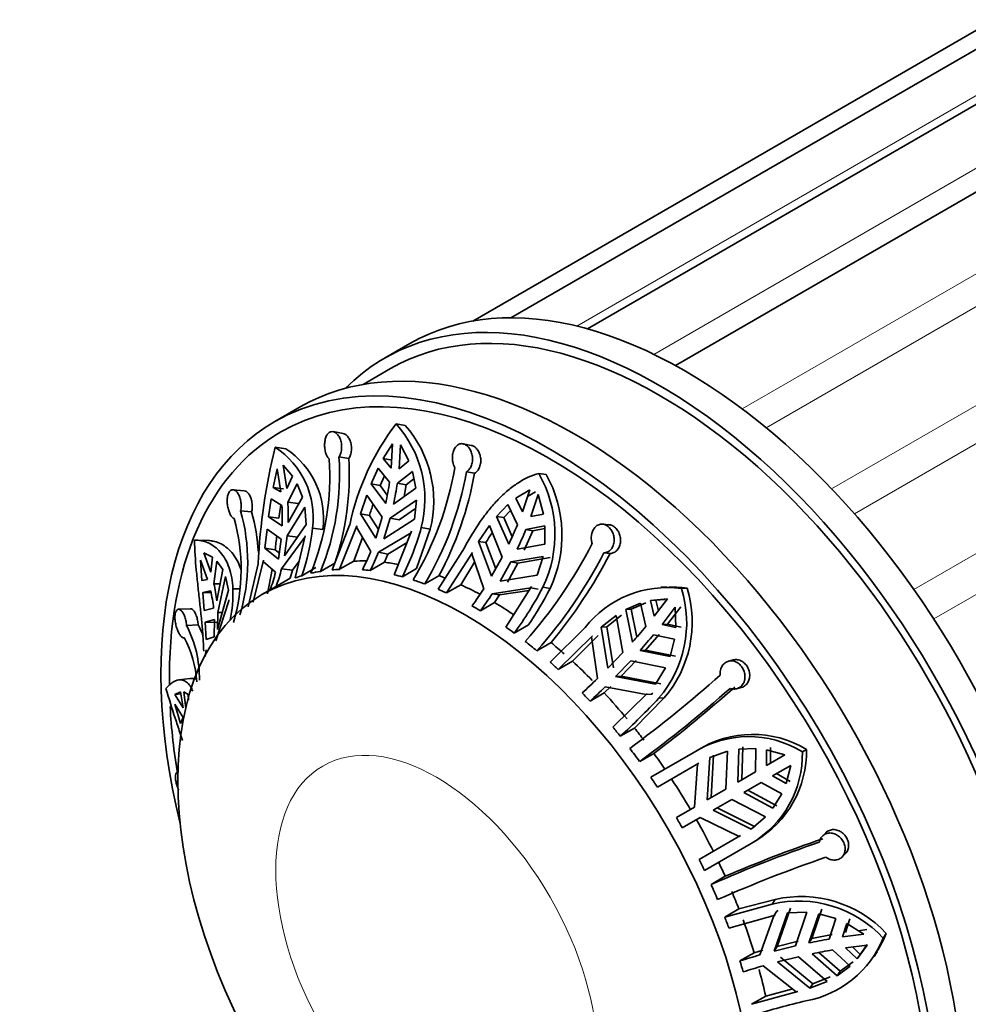
# Model space of a CAD drawing. Units: millimetres. Extents: x 0 to 1468, y 0 to 1262.
# Drawn here: x 396 to 436, y 127 to 169 of the extents above; entities that cross this region are included whole.
import ezdxf
from ezdxf import colors
from ezdxf.entities.mleader import LeaderData, LeaderLine
from ezdxf.math import Vec2, Vec3

# ---------------------------------------------------------------- set-up
doc = ezdxf.new("R2010")
doc.units = ezdxf.units.MM
doc.layers.add('DV7_Défaut', color=7, linetype='Continuous')
doc.layers.add('Défaut', color=7, linetype='Continuous')

# ---------------------------------------------------------------- blocks, each defined once
blk = doc.blocks.new('_DOT')
at = {"color": 0}
blk.add_line((0, 0), (-1, 0), dxfattribs=at)
at = {"color": 0, "const_width": 0.333}
blk.add_lwpolyline([(-0.1665, 0, 1), (0.1665, 0, 1)], format="xyb", close=True, dxfattribs=at)
blk = doc.blocks.new('SE6')
at = {"layer": 'DV7_Défaut', "color": 7, "linetype": 'Continuous', "lineweight": 35}
for p, q in [((444.094, 171.851), (416.86, 156.128)), ((447.505, 171.513), (420.055, 155.665)), ((441.165, 170.947), (415.265, 155.994)), ((451.165, 169.957), (423.747, 154.127)), ((412.631, 155.05), (411.57, 154.438)), ((411.82, 154.005), (410.669, 153.34)), ((408.034, 152.397), (406.974, 151.784)), ((412.054, 151.695), (412.438, 151.621)), ((409.831, 151.292), (409.415, 151.365)), ((411.515, 150.244), (411.907, 150.85)), ((411.907, 150.85), (411.85, 149.84)), ((412.177, 149.808), (412.234, 150.818)), ((412.234, 150.818), (412.582, 150.139)), ((415.2, 150.791), (414.855, 150.857)), ((406.992, 150.712), (407.441, 150.65)), ((407.321, 149.959), (407.718, 149.507)), ((407.475, 148.991), (407.321, 149.959)), ((409.661, 150.307), (410.069, 150.235)), ((411.515, 150.244), (411.888, 150.172)), ((411.85, 149.84), (411.515, 150.244)), ((412.582, 150.139), (412.177, 149.808)), ((406.902, 149.035), (407.071, 149.815)), ((407.071, 149.815), (407.225, 148.846)), ((411.01, 149.182), (411.305, 149.844)), ((411.305, 149.844), (411.779, 149.248)), ((412.106, 149.216), (412.733, 149.703)), ((412.733, 149.703), (412.874, 148.997)), ((414.997, 149.689), (415.336, 149.624)), ((418.024, 149.62), (418.333, 149.571)), ((407.718, 149.507), (407.475, 148.991)), ((407.522, 148.421), (407.913, 149.185)), ((407.913, 149.185), (408.14, 148.625)), ((411.01, 149.182), (411.381, 149.11)), ((411.618, 148.36), (411.01, 149.182)), ((411.381, 149.11), (411.564, 149.519)), ((412.106, 149.216), (412.477, 149.143)), ((412.387, 148.647), (412.477, 149.143)), ((412.477, 149.143), (412.795, 149.39)), ((405.701, 148.893), (405.233, 148.934)), ((406.902, 149.035), (407.337, 148.975)), ((407.225, 148.846), (406.902, 149.035)), ((411.684, 148.701), (411.381, 149.11)), ((412.874, 148.997), (411.944, 148.328)), ((417.06, 148.582), (417.643, 148.937)), ((417.643, 148.937), (417.338, 148.013)), ((417.547, 148.647), (417.879, 148.849)), ((417.692, 147.809), (417.996, 148.733)), ((417.996, 148.733), (418.215, 147.915)), ((406.713, 147.801), (406.82, 148.554)), ((406.82, 148.554), (407.272, 148.277)), ((407.146, 147.741), (407.227, 148.305)), ((407.522, 148.421), (407.955, 148.361)), ((408.14, 148.625), (407.532, 147.567)), ((410.561, 147.927), (410.827, 148.708)), ((410.827, 148.708), (411.476, 147.782)), ((411.803, 147.749), (412.901, 148.502)), ((412.901, 148.502), (412.824, 147.703)), ((416.258, 147.821), (416.734, 148.312)), ((416.734, 148.312), (417.127, 147.47)), ((417.338, 148.013), (417.06, 148.582)), ((405.547, 148.048), (406.008, 148.008)), ((407.497, 147.009), (408.238, 148.205)), ((408.238, 148.205), (408.287, 147.485)), ((410.561, 147.927), (410.936, 147.854)), ((411.206, 146.915), (410.561, 147.927)), ((412.178, 147.676), (412.868, 148.151)), ((416.557, 147.774), (416.846, 148.072)), ((418.215, 147.915), (417.692, 147.809)), ((406.713, 147.801), (407.146, 147.741)), ((407.282, 147.422), (406.713, 147.801)), ((408.287, 147.485), (407.38, 146.172)), ((411.315, 147.265), (410.936, 147.854)), ((411.476, 147.782), (411.206, 146.915)), ((411.533, 146.883), (411.803, 147.749)), ((412.824, 147.703), (411.533, 146.883)), ((411.803, 147.749), (412.178, 147.676)), ((416.258, 147.821), (416.557, 147.774)), ((416.764, 146.652), (416.258, 147.821)), ((416.907, 146.966), (416.557, 147.774)), ((420.962, 147.471), (420.693, 147.494)), ((406.555, 146.485), (406.65, 147.288)), ((406.65, 147.288), (407.247, 146.864)), ((408.551, 147.332), (408.99, 147.27)), ((410.109, 147.447), (409.376, 145.583)), ((409.686, 145.605), (410.409, 147.425)), ((410.409, 147.425), (410.392, 147.363)), ((410.392, 147.363), (410.991, 146.351)), ((411.317, 146.318), (412.676, 147.137)), ((412.696, 147.198), (411.973, 145.378)), ((412.676, 147.137), (412.696, 147.198)), ((412.909, 145.635), (413.483, 147.281)), ((413.107, 147.354), (413.483, 147.281)), ((415.507, 146.77), (415.955, 147.441)), ((415.955, 147.441), (416.497, 146.117)), ((417.417, 146.401), (417.779, 147.219)), ((417.481, 147.266), (418.279, 147.419)), ((417.481, 147.266), (417.779, 147.219)), ((417.779, 147.219), (418.279, 147.315)), ((418.279, 147.419), (418.276, 146.656)), ((404.204, 146.809), (403.713, 146.823)), ((407.247, 146.864), (407.13, 146.028)), ((407.259, 145.626), (408.238, 146.945)), ((407.38, 146.172), (407.497, 147.009)), ((407.497, 147.009), (407.934, 146.948)), ((408.247, 147.005), (407.825, 145.243)), ((408.238, 146.945), (408.247, 147.005)), ((410.28, 145.948), (410.64, 146.943)), ((411.706, 146.243), (412.511, 146.733)), ((415.507, 146.77), (415.808, 146.723)), ((416.047, 145.313), (415.507, 146.77)), ((416.22, 145.623), (415.808, 146.723)), ((418.276, 146.656), (417.118, 146.448)), ((404.007, 146.289), (404.365, 146.116)), ((404.301, 145.482), (404.007, 146.289)), ((406.555, 146.485), (406.992, 146.424)), ((407.13, 146.028), (406.555, 146.485)), ((407.166, 146.287), (406.992, 146.424)), ((411.317, 146.318), (411.706, 146.243)), ((411.563, 145.899), (411.706, 146.243)), ((414.913, 146.507), (413.814, 144.771)), ((414.168, 144.615), (415.246, 146.311)), ((415.246, 146.311), (415.216, 146.254)), ((415.216, 146.254), (415.719, 144.788)), ((420.744, 146.289), (421.008, 146.266)), ((403.872, 145.99), (404.166, 145.183)), ((403.923, 145.139), (403.872, 145.99)), ((404.365, 146.116), (404.301, 145.482)), ((404.428, 145.004), (404.554, 145.946)), ((404.554, 145.946), (404.796, 145.595)), ((406.279, 145.841), (405.855, 144.037)), ((406.075, 144.233), (406.497, 145.994)), ((406.497, 145.994), (406.49, 145.936)), ((406.49, 145.936), (407.009, 145.482)), ((407.712, 145.563), (407.994, 145.948)), ((408.89, 145.52), (409.484, 145.863)), ((410.28, 145.948), (409.686, 145.605)), ((411.563, 145.899), (410.969, 145.556)), ((414.761, 144.958), (415.335, 145.907)), ((416.497, 146.117), (416.047, 145.313)), ((416.4, 145.109), (416.85, 145.913)), ((416.707, 145.061), (417.152, 145.866)), ((416.85, 145.913), (418.201, 146.144)), ((416.85, 145.913), (417.152, 145.866)), ((417.152, 145.866), (418.5, 146.097)), ((418.201, 146.144), (417.956, 145.356)), ((404.796, 145.595), (404.552, 144.281)), ((406.669, 144.576), (406.872, 145.601)), ((407.259, 145.626), (407.712, 145.563)), ((407.625, 145.23), (407.712, 145.563)), ((408.699, 145.679), (408.105, 145.336)), ((412.909, 145.635), (412.315, 145.292)), ((404.166, 145.183), (403.923, 145.139)), ((404.428, 145.004), (404.685, 144.997)), ((404.588, 143.805), (404.92, 145.298)), ((404.92, 145.298), (405.036, 144.737)), ((407.625, 145.23), (407.031, 144.887)), ((413.252, 144.993), (413.845, 145.336)), ((417.956, 145.356), (416.4, 145.109)), ((403.962, 144.639), (404.292, 144.705)), ((403.962, 144.639), (404.306, 144.63)), ((404.024, 143.888), (403.962, 144.639)), ((405.036, 144.737), (404.573, 143.085)), ((405.222, 144.79), (405.523, 144.782)), ((406.905, 144.816), (406.438, 144.547)), ((414.761, 144.958), (414.168, 144.615)), ((416.073, 144.584), (417.688, 144.826)), ((416.385, 144.535), (417.619, 144.722)), ((417.721, 144.882), (416.643, 143.186)), ((417.688, 144.826), (417.721, 144.882)), ((417.688, 144.826), (417.993, 144.778)), ((418.195, 144.854), (418.498, 144.807)), ((423.366, 144.873), (423.135, 144.861)), ((423.994, 144.802), (424.228, 144.814)), ((404.515, 142.612), (405.051, 144.28)), ((405.051, 144.28), (405.052, 144.331)), ((416.176, 144.214), (415.582, 143.871)), ((416.073, 144.584), (416.385, 144.535)), ((416.176, 144.214), (416.385, 144.535)), ((421.661, 143.924), (422.28, 144.19)), ((421.887, 143.936), (422.506, 144.202)), ((422.28, 144.19), (422.502, 143.213)), ((422.694, 144.301), (423.405, 144.368)), ((422.694, 144.301), (422.921, 144.312)), ((422.853, 143.644), (422.694, 144.301)), ((423.405, 144.368), (422.853, 143.644)), ((422.921, 144.312), (423.299, 144.348)), ((423.027, 143.872), (422.921, 144.312)), ((403.444, 143.955), (402.947, 143.932)), ((404.416, 143.981), (404.024, 143.888)), ((404.573, 143.085), (404.588, 143.805)), ((404.588, 143.805), (404.774, 143.8)), ((421.661, 143.924), (421.887, 143.936)), ((421.938, 142.558), (421.661, 143.924)), ((422.123, 142.771), (421.887, 143.936)), ((423.18, 143.299), (423.732, 144.023)), ((423.406, 143.311), (423.961, 144.035)), ((423.732, 144.023), (423.761, 143.174)), ((404.061, 143.398), (404.453, 143.506)), ((404.061, 143.398), (404.535, 143.385)), ((404.099, 142.665), (404.061, 143.398)), ((404.453, 143.506), (404.438, 142.786)), ((420.638, 143.191), (421.255, 143.68)), ((420.866, 143.203), (421.481, 143.691)), ((421.255, 143.68), (421.544, 142.125)), ((403.282, 143.258), (403.771, 143.281)), ((417.59, 143.277), (416.996, 142.934)), ((419.959, 143.166), (418.495, 141.724)), ((420.638, 143.191), (420.866, 143.203)), ((420.914, 141.467), (420.638, 143.191)), ((421.146, 141.479), (420.866, 143.203)), ((423.406, 143.311), (423.18, 143.299)), ((423.761, 143.174), (423.18, 143.299)), ((423.988, 143.186), (423.406, 143.311)), ((404.438, 142.786), (404.099, 142.665)), ((417.941, 142.198), (418.535, 142.541)), ((418.838, 141.415), (420.272, 142.824)), ((419.431, 141.758), (420.502, 142.836)), ((420.272, 142.824), (420.229, 142.776)), ((420.229, 142.776), (420.475, 141.031)), ((422.491, 142.225), (423.054, 142.88)), ((422.829, 142.868), (423.708, 142.683)), ((423.708, 142.683), (423.525, 141.956)), ((404.064, 141.952), (404.105, 142.238)), ((404.105, 142.238), (404.104, 142.188)), ((404.104, 142.188), (404.156, 142.187)), ((421.544, 142.125), (420.914, 141.467)), ((422.491, 142.225), (422.264, 142.213)), ((423.525, 141.956), (422.264, 142.213)), ((423.75, 141.968), (422.491, 142.225)), ((419.431, 141.758), (418.838, 141.415)), ((421.24, 141.122), (421.871, 141.78)), ((421.472, 141.134), (422.099, 141.792)), ((421.871, 141.78), (423.329, 141.489)), ((426.164, 141.814), (425.966, 141.763)), ((423.329, 141.489), (422.901, 140.802)), ((403.435, 141.038), (402.954, 140.977)), ((421.472, 141.134), (421.24, 141.122)), ((422.901, 140.802), (421.24, 141.122)), ((423.129, 140.814), (421.472, 141.134)), ((402.796, 140.366), (403.032, 140.482)), ((403.032, 140.482), (403.139, 139.816)), ((403.253, 139.798), (403.166, 140.479)), ((403.166, 140.479), (403.351, 140.368)), ((420.762, 140.431), (421.038, 140.699)), ((420.801, 140.687), (422.513, 140.365)), ((426.301, 140.61), (426.497, 140.661)), ((402.796, 140.366), (403.046, 140.398)), ((403.139, 139.816), (402.796, 140.366)), ((403.351, 140.368), (403.369, 140.135)), ((420.762, 140.431), (420.168, 140.088)), ((422.559, 140.41), (421.124, 139.001)), ((422.028, 138.964), (423.27, 140.225)), ((422.513, 140.365), (422.559, 140.41)), ((422.513, 140.365), (422.743, 140.377)), ((422.743, 140.377), (422.789, 140.422)), ((423.04, 140.213), (423.27, 140.225)), ((402.796, 139.957), (403.139, 139.408)), ((403.032, 139.149), (402.796, 139.957)), ((403.139, 139.408), (403.032, 139.149)), ((422.028, 138.964), (421.435, 138.621)), ((424.479, 137.931), (424.646, 138.027)), ((426.35, 136.702), (426.394, 138.086)), ((426.394, 138.086), (427.1, 138.108)), ((426.515, 136.797), (426.558, 138.181)), ((427.1, 138.108), (427.085, 137.126)), ((427.555, 137.397), (427.557, 138.053)), ((427.557, 138.053), (428.317, 137.837)), ((427.719, 137.492), (427.722, 138.148)), ((429.055, 137.975), (429.225, 138.073)), ((422.245, 137.56), (422.839, 137.902)), ((424.479, 137.931), (422.705, 136.907)), ((425.067, 135.961), (425.175, 137.735)), ((425.175, 137.735), (425.918, 137.997)), ((425.235, 136.058), (425.341, 137.831)), ((425.918, 137.997), (425.85, 136.413)), ((428.317, 137.837), (427.555, 137.397)), ((422.985, 136.491), (424.721, 137.493)), ((424.667, 137.46), (424.533, 135.653)), ((424.721, 137.493), (424.667, 137.46)), ((427.805, 136.964), (428.567, 137.404)), ((428.567, 137.404), (428.374, 136.639)), ((402.921, 137.121), (402.902, 137.116)), ((427.085, 137.126), (426.35, 136.702)), ((428.374, 136.639), (427.805, 136.964)), ((428.539, 136.734), (427.969, 137.059)), ((425.85, 136.413), (425.067, 135.961)), ((426.6, 136.269), (427.335, 136.693)), ((427.985, 135.71), (426.765, 136.364)), ((427.335, 136.693), (428.193, 136.215)), ((425.317, 135.528), (426.1, 135.98)), ((426.1, 135.98), (427.506, 135.247)), ((427.821, 135.615), (426.6, 136.269)), ((428.193, 136.215), (427.821, 135.615)), ((424.533, 135.653), (423.779, 135.217)), ((427.073, 134.83), (425.485, 135.625)), ((424.029, 134.784), (424.783, 135.22)), ((424.783, 135.22), (426.415, 134.432)), ((426.907, 134.735), (425.317, 135.528)), ((427.506, 135.247), (426.907, 134.735)), ((426.471, 134.462), (424.735, 133.46)), ((426.415, 134.432), (426.471, 134.462)), ((430.035, 134.586), (429.892, 134.444)), ((424.955, 133.01), (426.906, 134.136)), ((426.906, 134.136), (427.073, 134.232)), ((430.715, 133.57), (430.858, 133.713)), ((425.824, 132.761), (425.23, 132.419)), ((427.785, 131.6), (425.804, 131.052)), ((427.91, 131.793), (426.398, 131.395)), ((427.785, 131.6), (427.91, 131.793)), ((428, 129.828), (428.551, 131.423)), ((425.804, 131.052), (426.398, 131.395)), ((425.978, 130.593), (427.916, 131.131)), ((427.854, 131.114), (427.277, 129.471)), ((427.854, 131.114), (427.979, 131.308)), ((427.916, 131.131), (427.854, 131.114)), ((427.873, 129.633), (428.427, 131.232)), ((428.041, 131.324), (427.979, 131.308)), ((428.427, 131.232), (429.236, 131.259)), ((429.236, 131.259), (428.759, 129.85)), ((429.33, 129.974), (429.738, 131.194)), ((429.454, 130.165), (429.861, 131.384)), ((429.738, 131.194), (430.459, 130.99)), ((430.459, 130.99), (430.18, 130.136)), ((430.729, 130.224), (430.911, 130.79)), ((430.852, 130.414), (431.034, 130.981)), ((430.911, 130.79), (431.631, 130.341)), ((430.303, 130.325), (429.454, 130.165)), ((431.631, 130.341), (430.729, 130.224)), ((431.756, 130.533), (431.398, 130.486)), ((432.437, 130.178), (432.564, 130.374)), ((428.759, 129.85), (427.873, 129.633)), ((427.873, 129.633), (428, 129.828)), ((428.883, 130.042), (428, 129.828)), ((429.33, 129.974), (429.454, 130.165)), ((430.864, 129.769), (431.767, 129.885)), ((431.353, 129.303), (430.864, 129.769)), ((431.476, 129.494), (431.148, 129.806)), ((431.767, 129.885), (431.353, 129.303)), ((431.767, 129.902), (431.476, 129.494)), ((426.442, 129.222), (427.036, 129.564)), ((427.405, 129.669), (427.036, 129.564)), ((428.009, 129.178), (428.894, 129.395)), ((429.488, 128.269), (428.135, 129.373)), ((428.894, 129.395), (430.095, 128.367)), ((430.51, 128.596), (429.466, 129.519)), ((430.633, 128.786), (429.743, 129.574)), ((430.315, 129.68), (431.051, 129)), ((431.353, 129.303), (431.476, 129.494)), ((432.059, 129.405), (432.185, 129.599)), ((427.412, 129.016), (428.8, 127.93)), ((429.364, 128.078), (428.009, 129.178)), ((431.051, 129), (430.51, 128.596)), ((431.174, 129.19), (430.633, 128.786)), ((430.219, 128.557), (429.488, 128.269)), ((430.51, 128.596), (430.633, 128.786)), ((430.095, 128.367), (429.364, 128.078)), ((429.364, 128.078), (429.488, 128.269)), ((428.863, 127.944), (426.926, 127.406)), ((426.926, 127.406), (427.519, 127.749)), ((428.65, 128.048), (427.519, 127.749)), ((428.8, 127.93), (428.863, 127.944))]:
    blk.add_line(p, q, dxfattribs=at)
at = {"layer": 'DV7_Défaut', "color": 7, "linetype": 'Continuous', "lineweight": 18}
for p, q in [((419.61, 155.781), (446.111, 171.082)), ((422.836, 154.599), (449.908, 170.229)), ((426.538, 152.314), (453.876, 168.097)), ((427.54, 151.526), (454.922, 167.335)), ((430.274, 148.972), (457.744, 164.832)), ((431.228, 147.931), (458.718, 163.803)), ((433.721, 144.762), (461.249, 160.655)), ((434.551, 143.534), (462.086, 159.431))]:
    blk.add_line(p, q, dxfattribs=at)
at = {"layer": 'DV7_Défaut', "color": 7, "linetype": 'Continuous', "lineweight": 35}
for centre, radius, start, end in [((420.443, 145.287), 10.557, 142.6259, 168.1971), ((408.507, 148.537), 4.749, 345.5818, 41.6895), ((408.822, 148.454), 4.807, 345.8767, 41.2134), ((431.917, 144.575), 25.669, 166.1671, 177.1743), ((405.084, 147.783), 3.497, 352.5874, 56.9144), ((405.498, 147.714), 3.52, 352.7594, 56.5095), ((398.542, 149.494), 10.734, 337.7945, 3.8981), ((398.952, 149.577), 10.734, 337.7949, 3.8977), ((398.74, 149.527), 11.351, 341.17, 3.5787), ((400.911, 152.239), 13.808, 329.1549, 350.0575), ((401.396, 152.073), 13.808, 329.1549, 350.0575), ((400.99, 152.209), 14.578, 331.869, 349.7846), ((413.557, 147.074), 5.141, 334.4261, 29.6846), ((413.782, 147.029), 5.212, 334.7688, 29.1953), ((399.408, 151.036), 12.499, 347.6385, 351.7749), ((399.735, 151.004), 12.499, 347.6385, 351.7749), ((397.722, 147.883), 9.815, 358.1524, 3.1426), ((427.251, 142.814), 17.076, 161.1601, 162.8358), ((398.001, 145.921), 7.84, 343.536, 15.7433), ((398.013, 145.81), 8.291, 3.4928, 15.3729), ((397.472, 147.739), 9.815, 358.1524, 3.1427), ((397.728, 145.602), 7.84, 343.5353, 15.744), ((400.011, 148.194), 8.583, 340.554, 354.233), ((401.835, 150.497), 11.702, 333.5896, 344.4202), ((422.833, 142.536), 8.178, 145.7239, 149.2093), ((402.406, 153.512), 15.913, 334.463, 337.684), ((402.76, 153.308), 15.913, 334.463, 337.6841), ((521.267, 133.897), 114.959, 173.45659, 173.74385), ((402.689, 155.708), 19.753, 318.3773, 332.7985), ((400.611, 150.632), 11.227, 333.306, 337.5853), ((400.938, 150.6), 11.228, 333.3061, 337.5853), ((403.176, 155.318), 19.753, 318.3771, 332.7987), ((402.533, 155.845), 20.81, 320.2594, 332.5953), ((399.12, 147.507), 8.144, 340.1584, 345.6011), ((399.37, 147.651), 8.144, 340.1585, 345.601), ((397.872, 143.509), 6.724, 6.5899, 12.8447), ((397.737, 143.21), 6.723, 6.5898, 12.8447), ((399.453, 144.631), 5.771, 348.5605, 1.5821), ((409.739, 139.908), 5.668, 118.5408, 120), ((402.18, 153.582), 16.145, 323.924, 326.9963), ((403.676, 152.581), 16.447, 324.087, 331.9799), ((403.091, 152.912), 17.409, 326.3925, 332.2504), ((423.399, 140.474), 4.368, 82.1783, 141.9626), ((419.39, 143.365), 4.822, 319.1902, 17.3386), ((419.591, 143.387), 4.851, 319.3171, 17.102), ((423.628, 140.491), 4.364, 82.1039, 93.4129), ((402.533, 153.378), 16.145, 323.924, 326.9963), ((399.035, 141.053), 4.785, 358.9809, 27.4293), ((399.278, 140.993), 5.042, 21.2335, 26.9828), ((402.114, 160.209), 26.543, 318.3178, 320.184), ((398.941, 140.547), 4.785, 4.2319, 27.4302), ((402.441, 159.864), 26.542, 318.3178, 320.184), ((399.292, 162.822), 30.39, 312.5472, 314.1894), ((391.077, 179.92), 51.901, 306.3404, 311.7145), ((399.619, 162.477), 30.39, 312.5472, 314.1894), ((391.491, 179.364), 51.898, 306.3403, 311.7146), ((389.943, 181.486), 54.604, 307.0446, 311.634), ((400.952, 160.886), 30.254, 312.6121, 316.8952), ((426.802, 134.258), 4.346, 58.7803, 122.3155), ((426.972, 134.34), 4.359, 58.8886, 122.2462), ((424.873, 137.988), 4.352, 300.3546, 1.1179), ((424.724, 137.878), 4.332, 300.2484, 1.2759), ((398.407, 120.28), 29.443, 29.5135, 30.4865), ((448.167, 80.825), 56.538, 108.8467, 113.2775), ((447.21, 82.898), 54.179, 108.7875, 113.9341), ((447.486, 82.268), 54.176, 108.7874, 113.9342), ((429.002, 127.029), 4.887, 43.1985, 102.9033), ((428.896, 126.912), 4.817, 42.6844, 103.3319), ((428.423, 131.813), 4.334, 280.3821, 337.8446), ((428.581, 131.965), 4.289, 326.7619, 338.2288), ((434.705, 103.981), 26.543, 99.816, 101.6822), ((435.557, 100.231), 30.39, 105.8106, 107.4528), ((434.84, 103.527), 26.542, 99.816, 101.6822), ((435.692, 99.775), 30.39, 105.8106, 107.4528), ((436.063, 98.083), 30.254, 103.1048, 107.3879)]:
    blk.add_arc(centre, radius, start, end, dxfattribs=at)
for centre, major_axis, start_param, end_param in [((424.131, 135.132), (11.5, -19.919), 0, 3.141593), ((423.07, 134.519), (11.25, -19.486), 0, 3.141593), ((423.07, 134.519), (11.5, -19.919), 0, 3.295923), ((419.534, 132.478), (11.5, -19.919), 0, 3.141593), ((418.474, 131.866), (-11.5, 19.919), 2.040794, 6.283185), ((418.474, 131.866), (-11.25, 19.486), 2.343525, 6.283185), ((418.474, 131.866), (-11.5, 19.919), 0, 1.100799), ((418.474, 131.866), (-11.25, 19.486), 0, 0.80233), ((415.999, 130.437), (-8.5, 14.722), -0.337905, -0.289575), ((415.999, 130.437), (-8.5, 14.722), -0.458172, -0.407405), ((415.405, 130.094), (-8.5, 14.722), -0.212576, -0.171397), ((415.405, 130.094), (-8.5, 14.722), -0.289575, -0.259957), ((415.405, 130.094), (-8.5, 14.722), -0.407405, -0.377993), ((415.405, 130.094), (-8.5, 14.722), -0.132742, -0.103124), ((415.405, 130.094), (-8.5, 14.722), -0.525442, -0.495823), ((415.405, 130.094), (-8.5, 14.722), -0.605275, -0.564096), ((415.999, 130.437), (-8.5, 14.722), -0.627272, -0.605275), ((415.405, 130.094), (-8.5, 14.722), -0.682274, -0.652656), ((415.999, 130.437), (-8.5, 14.722), -0.748627, -0.682274), ((415.999, 130.437), (-8.5, 14.722), -0.866318, -0.800105), ((415.405, 130.094), (-8.5, 14.722), -0.800105, -0.770692), ((415.405, 130.094), (-8.5, 14.722), -0.918141, -0.888522), ((415.405, 130.094), (-8.5, 14.722), -0.997974, -0.956795), ((415.999, 130.437), (-8.5, 14.722), -1.045355, -0.997974), ((415.405, 130.094), (-8.5, 14.722), -1.074973, -1.045355), ((415.999, 130.437), (-8.5, 14.722), -1.147423, -1.074973), ((415.405, 130.094), (-8.5, 14.722), -1.192804, -1.163391), ((415.999, 130.437), (-8.5, 14.722), -1.281221, -1.192804), ((418.474, 131.866), (-11.25, 19.486), 0.848829, 0.997073), ((415.405, 130.094), (-8.5, 14.722), -1.31084, -1.281221), ((415.999, 130.437), (-8.5, 14.722), -1.349494, -1.31084), ((415.405, 130.094), (-8.5, 14.722), -1.390673, -1.349494), ((415.999, 130.437), (-8.5, 14.722), -1.438054, -1.390673), ((415.405, 130.094), (-8.5, 14.722), -1.467672, -1.438054), ((415.999, 130.437), (-8.5, 14.722), 4.727095, 4.815513), ((415.999, 130.437), (8.5, -14.722), 1.467672, 1.55609), ((415.405, 130.094), (8.5, -14.722), 1.438054, 1.467672), ((415.999, 130.437), (8.5, -14.722), 1.3994, 1.438054), ((415.405, 130.094), (8.5, -14.722), 1.35822, 1.3994), ((415.999, 130.437), (8.5, -14.722), 1.31084, 1.35822), ((415.405, 130.094), (8.5, -14.722), 1.281221, 1.31084), ((415.999, 130.437), (8.5, -14.722), 1.192804, 1.281221), ((415.405, 130.094), (8.5, -14.722), 1.163391, 1.192804), ((415.999, 130.437), (8.5, -14.722), 1.074973, 1.147423)]:
    blk.add_ellipse(centre, major_axis=major_axis, ratio=0.57735, start_param=start_param, end_param=end_param, dxfattribs=at)
blk.add_ellipse((414.938, 129.824), major_axis=(-8.5, 14.722), ratio=0.57735, dxfattribs=at)
at = {"layer": 'DV7_Défaut', "color": 7, "linetype": 'Continuous', "lineweight": 18}
blk.add_ellipse((413.744, 129.135), major_axis=(-4.758, 8.241), ratio=0.57735, dxfattribs=at)
at = {"layer": 'DV7_Défaut', "color": 7, "linetype": 'Continuous', "lineweight": 35}
for points, knots in [([(409.251, 150.224), (409.225, 150.249), (409.201, 150.279), (409.18, 150.313), (409.163, 150.342), (409.146, 150.374), (409.132, 150.408), (409.109, 150.465), (409.091, 150.529), (409.078, 150.595), (409.066, 150.661), (409.059, 150.731), (409.059, 150.799), (409.059, 150.868), (409.065, 150.937), (409.077, 151.001), (409.089, 151.065), (409.108, 151.125), (409.132, 151.177), (409.156, 151.227), (409.186, 151.27), (409.22, 151.302), (409.253, 151.333), (409.291, 151.354), (409.33, 151.363), (409.368, 151.372), (409.408, 151.369), (409.448, 151.356), (409.488, 151.343), (409.527, 151.319), (409.563, 151.286), (409.601, 151.253), (409.635, 151.209), (409.665, 151.159), (409.695, 151.107), (409.72, 151.047), (409.738, 150.983), (409.757, 150.919), (409.769, 150.848), (409.772, 150.779), (409.776, 150.709), (409.772, 150.638), (409.761, 150.572), (409.749, 150.507), (409.73, 150.444), (409.706, 150.389), (409.692, 150.359), (409.677, 150.332), (409.661, 150.307)], [0, 0, 0, 0, 0.049504, 0.049504, 0.049504, 0.090176, 0.090176, 0.090176, 0.157821, 0.157821, 0.157821, 0.225413, 0.225413, 0.225413, 0.293804, 0.293804, 0.293804, 0.362711, 0.362711, 0.362711, 0.430787, 0.430787, 0.430787, 0.496896, 0.496896, 0.496896, 0.561301, 0.561301, 0.561301, 0.625531, 0.625531, 0.625531, 0.691162, 0.691162, 0.691162, 0.758751, 0.758751, 0.758751, 0.827552, 0.827552, 0.827552, 0.896201, 0.896201, 0.896201, 0.963832, 0.963832, 0.963832, 1, 1, 1, 1]), ([(409.83, 151.292), (409.864, 151.286), (409.899, 151.272), (409.931, 151.251), (409.97, 151.225), (410.007, 151.19), (410.039, 151.146), (410.072, 151.102), (410.102, 151.048), (410.125, 150.989), (410.148, 150.93), (410.165, 150.863), (410.175, 150.795), (410.185, 150.727), (410.187, 150.655), (410.181, 150.587), (410.176, 150.519), (410.162, 150.451), (410.142, 150.391), (410.124, 150.333), (410.098, 150.28), (410.069, 150.235)], [0, 0, 0, 0, 0.121028, 0.121028, 0.121028, 0.263423, 0.263423, 0.263423, 0.409575, 0.409575, 0.409575, 0.559023, 0.559023, 0.559023, 0.709294, 0.709294, 0.709294, 0.858041, 0.858041, 0.858041, 1, 1, 1, 1]), ([(414.512, 149.855), (414.489, 149.893), (414.47, 149.936), (414.454, 149.981), (414.441, 150.019), (414.43, 150.058), (414.423, 150.098), (414.41, 150.165), (414.405, 150.235), (414.407, 150.303), (414.41, 150.372), (414.42, 150.44), (414.437, 150.502), (414.454, 150.565), (414.479, 150.624), (414.509, 150.674), (414.54, 150.724), (414.577, 150.767), (414.618, 150.799), (414.658, 150.83), (414.703, 150.85), (414.75, 150.858), (414.795, 150.867), (414.843, 150.863), (414.89, 150.848), (414.935, 150.834), (414.98, 150.808), (415.022, 150.773), (415.063, 150.739), (415.101, 150.695), (415.133, 150.644), (415.166, 150.593), (415.194, 150.533), (415.214, 150.471), (415.235, 150.407), (415.248, 150.338), (415.252, 150.27), (415.257, 150.2), (415.252, 150.129), (415.239, 150.063), (415.226, 149.997), (415.204, 149.934), (415.174, 149.879), (415.145, 149.824), (415.109, 149.777), (415.067, 149.74), (415.045, 149.72), (415.022, 149.703), (414.997, 149.689)], [0, 0, 0, 0, 0.049504, 0.049504, 0.049504, 0.090176, 0.090176, 0.090176, 0.157821, 0.157821, 0.157821, 0.225413, 0.225413, 0.225413, 0.293804, 0.293804, 0.293804, 0.362711, 0.362711, 0.362711, 0.430787, 0.430787, 0.430787, 0.496896, 0.496896, 0.496896, 0.561301, 0.561301, 0.561301, 0.625531, 0.625531, 0.625531, 0.691162, 0.691162, 0.691162, 0.758751, 0.758751, 0.758751, 0.827552, 0.827552, 0.827552, 0.896201, 0.896201, 0.896201, 0.963832, 0.963832, 0.963832, 1, 1, 1, 1]), ([(415.199, 150.791), (415.239, 150.784), (415.278, 150.768), (415.316, 150.745), (415.359, 150.718), (415.401, 150.681), (415.437, 150.636), (415.473, 150.591), (415.506, 150.537), (415.531, 150.479), (415.556, 150.419), (415.575, 150.353), (415.586, 150.287), (415.597, 150.218), (415.599, 150.147), (415.593, 150.079), (415.586, 150.011), (415.57, 149.944), (415.547, 149.884), (415.524, 149.824), (415.492, 149.769), (415.455, 149.724), (415.42, 149.683), (415.379, 149.648), (415.336, 149.624)], [0, 0, 0, 0, 0.106779, 0.106779, 0.106779, 0.230438, 0.230438, 0.230438, 0.355561, 0.355561, 0.355561, 0.483997, 0.483997, 0.483997, 0.615296, 0.615296, 0.615296, 0.747269, 0.747269, 0.747269, 0.877877, 0.877877, 0.877877, 1, 1, 1, 1]), ([(418.024, 149.62), (417.721, 149.534), (417.431, 149.399), (417.007, 149.124), (416.866, 149.019), (416.591, 148.789), (416.457, 148.663), (416.196, 148.393), (416.068, 148.248), (415.816, 147.938), (415.692, 147.772), (415.337, 147.259), (415.118, 146.894), (414.913, 146.507)], [0, 0, 0, 0, 0.25, 0.25, 0.375, 0.375, 0.5, 0.5, 0.625, 0.625, 0.75, 0.75, 1, 1, 1, 1]), ([(405.274, 147.73), (405.251, 147.737), (405.229, 147.751), (405.207, 147.771), (405.189, 147.787), (405.171, 147.808), (405.154, 147.832), (405.127, 147.871), (405.1, 147.921), (405.078, 147.976), (405.055, 148.032), (405.036, 148.095), (405.021, 148.16), (405.006, 148.226), (404.995, 148.297), (404.989, 148.365), (404.983, 148.435), (404.983, 148.504), (404.989, 148.568), (404.994, 148.632), (405.005, 148.692), (405.022, 148.742), (405.039, 148.792), (405.06, 148.834), (405.086, 148.866), (405.111, 148.896), (405.141, 148.918), (405.172, 148.928), (405.203, 148.938), (405.237, 148.937), (405.271, 148.926), (405.305, 148.914), (405.339, 148.892), (405.372, 148.86), (405.405, 148.827), (405.436, 148.784), (405.463, 148.733), (405.49, 148.682), (405.514, 148.622), (405.531, 148.558), (405.548, 148.494), (405.56, 148.424), (405.565, 148.355), (405.57, 148.287), (405.569, 148.217), (405.563, 148.151), (405.559, 148.116), (405.554, 148.081), (405.547, 148.048)], [0, 0, 0, 0, 0.049504, 0.049504, 0.049504, 0.090176, 0.090176, 0.090176, 0.157821, 0.157821, 0.157821, 0.225413, 0.225413, 0.225413, 0.293804, 0.293804, 0.293804, 0.362711, 0.362711, 0.362711, 0.430787, 0.430787, 0.430787, 0.496896, 0.496896, 0.496896, 0.561301, 0.561301, 0.561301, 0.625531, 0.625531, 0.625531, 0.691162, 0.691162, 0.691162, 0.758751, 0.758751, 0.758751, 0.827552, 0.827552, 0.827552, 0.896201, 0.896201, 0.896201, 0.963832, 0.963832, 0.963832, 1, 1, 1, 1]), ([(405.7, 148.893), (405.733, 148.89), (405.766, 148.877), (405.798, 148.854), (405.832, 148.83), (405.864, 148.795), (405.893, 148.752), (405.923, 148.708), (405.95, 148.654), (405.971, 148.595), (405.992, 148.535), (406.008, 148.469), (406.018, 148.401), (406.028, 148.333), (406.032, 148.263), (406.029, 148.195), (406.027, 148.13), (406.02, 148.066), (406.008, 148.008)], [0, 0, 0, 0, 0.158648, 0.158648, 0.158648, 0.325794, 0.325794, 0.325794, 0.496714, 0.496714, 0.496714, 0.668557, 0.668557, 0.668557, 0.838646, 0.838646, 0.838646, 1, 1, 1, 1]), ([(420.258, 146.678), (420.242, 146.725), (420.231, 146.775), (420.225, 146.825), (420.22, 146.866), (420.218, 146.908), (420.22, 146.949), (420.222, 147.017), (420.234, 147.085), (420.254, 147.146), (420.274, 147.208), (420.302, 147.265), (420.336, 147.313), (420.371, 147.362), (420.413, 147.403), (420.459, 147.434), (420.505, 147.464), (420.557, 147.484), (420.61, 147.492), (420.662, 147.499), (420.717, 147.495), (420.77, 147.479), (420.822, 147.463), (420.873, 147.436), (420.92, 147.4), (420.966, 147.365), (421.008, 147.319), (421.044, 147.268), (421.08, 147.217), (421.11, 147.158), (421.132, 147.097), (421.155, 147.035), (421.169, 146.968), (421.175, 146.902), (421.181, 146.834), (421.178, 146.766), (421.165, 146.701), (421.152, 146.636), (421.129, 146.574), (421.098, 146.519), (421.067, 146.465), (421.027, 146.417), (420.982, 146.381), (420.937, 146.344), (420.886, 146.317), (420.832, 146.303), (420.803, 146.295), (420.774, 146.29), (420.744, 146.289)], [0, 0, 0, 0, 0.049504, 0.049504, 0.049504, 0.090176, 0.090176, 0.090176, 0.157821, 0.157821, 0.157821, 0.225413, 0.225413, 0.225413, 0.293804, 0.293804, 0.293804, 0.362711, 0.362711, 0.362711, 0.430787, 0.430787, 0.430787, 0.496896, 0.496896, 0.496896, 0.561301, 0.561301, 0.561301, 0.625531, 0.625531, 0.625531, 0.691162, 0.691162, 0.691162, 0.758751, 0.758751, 0.758751, 0.827552, 0.827552, 0.827552, 0.896201, 0.896201, 0.896201, 0.963832, 0.963832, 0.963832, 1, 1, 1, 1]), ([(420.96, 147.471), (421.003, 147.468), (421.046, 147.457), (421.087, 147.439), (421.138, 147.417), (421.187, 147.384), (421.231, 147.342), (421.274, 147.301), (421.313, 147.251), (421.345, 147.196), (421.377, 147.141), (421.403, 147.079), (421.42, 147.016), (421.437, 146.951), (421.446, 146.883), (421.446, 146.817), (421.446, 146.749), (421.436, 146.681), (421.417, 146.619), (421.398, 146.557), (421.369, 146.498), (421.333, 146.448), (421.297, 146.399), (421.253, 146.358), (421.204, 146.327), (421.156, 146.298), (421.102, 146.278), (421.047, 146.27), (421.034, 146.268), (421.021, 146.267), (421.008, 146.266)], [0, 0, 0, 0, 0.088885, 0.088885, 0.088885, 0.197792, 0.197792, 0.197792, 0.30471, 0.30471, 0.30471, 0.41217, 0.41217, 0.41217, 0.522216, 0.522216, 0.522216, 0.635052, 0.635052, 0.635052, 0.749083, 0.749083, 0.749083, 0.862333, 0.862333, 0.862333, 0.973939, 0.973939, 0.973939, 1, 1, 1, 1]), ([(405.222, 144.79), (405.211, 145.115), (405.157, 145.408), (405.021, 145.796), (404.965, 145.918), (404.841, 146.137), (404.771, 146.235), (404.545, 146.498), (404.368, 146.63), (403.999, 146.797), (403.805, 146.833), (403.611, 146.821)], [0, 0, 0, 0, 0.25, 0.25, 0.375, 0.375, 0.5, 0.5, 0.75, 0.75, 1, 1, 1, 1]), ([(403.611, 146.821), (403.622, 146.41), (403.653, 145.991), (403.712, 145.349), (403.734, 145.131), (403.781, 144.699), (403.804, 144.485), (403.851, 144.062), (403.874, 143.852), (403.917, 143.437), (403.936, 143.231), (403.977, 142.733), (403.995, 142.451), (404.002, 142.184)], [0, 0, 0, 0, 0.266125, 0.266125, 0.3991875, 0.3991875, 0.5322499, 0.5322499, 0.6653124, 0.6653124, 0.7983749, 0.7983749, 1, 1, 1, 1]), ([(405.566, 145.577), (405.558, 145.603), (405.549, 145.629), (405.495, 145.784), (405.441, 145.903), (405.317, 146.121), (405.248, 146.221), (405.022, 146.486), (404.851, 146.615), (404.576, 146.741), (404.482, 146.771), (404.326, 146.801), (404.265, 146.808), (404.203, 146.809)], [0, 0, 0, 0, 0.033652, 0.033652, 0.204908, 0.204908, 0.376164, 0.376164, 0.718677, 0.718677, 0.889933, 0.889933, 1, 1, 1, 1]), ([(403.188, 142.751), (403.173, 142.742), (403.156, 142.738), (403.139, 142.741), (403.125, 142.744), (403.11, 142.75), (403.094, 142.761), (403.069, 142.779), (403.042, 142.808), (403.015, 142.846), (402.989, 142.884), (402.962, 142.932), (402.937, 142.986), (402.912, 143.041), (402.888, 143.103), (402.868, 143.168), (402.848, 143.233), (402.83, 143.303), (402.818, 143.371), (402.805, 143.438), (402.798, 143.506), (402.795, 143.569), (402.793, 143.63), (402.797, 143.688), (402.805, 143.737), (402.814, 143.785), (402.827, 143.826), (402.845, 143.857), (402.862, 143.888), (402.884, 143.911), (402.908, 143.922), (402.933, 143.934), (402.96, 143.935), (402.989, 143.925), (403.017, 143.915), (403.048, 143.894), (403.076, 143.863), (403.106, 143.831), (403.134, 143.788), (403.16, 143.738), (403.185, 143.687), (403.208, 143.628), (403.227, 143.565), (403.245, 143.503), (403.26, 143.435), (403.27, 143.367), (403.275, 143.33), (403.279, 143.294), (403.282, 143.258)], [0, 0, 0, 0, 0.049504, 0.049504, 0.049504, 0.090176, 0.090176, 0.090176, 0.157821, 0.157821, 0.157821, 0.225413, 0.225413, 0.225413, 0.293804, 0.293804, 0.293804, 0.362711, 0.362711, 0.362711, 0.430787, 0.430787, 0.430787, 0.496896, 0.496896, 0.496896, 0.561301, 0.561301, 0.561301, 0.625531, 0.625531, 0.625531, 0.691162, 0.691162, 0.691162, 0.758751, 0.758751, 0.758751, 0.827552, 0.827552, 0.827552, 0.896201, 0.896201, 0.896201, 0.963832, 0.963832, 0.963832, 1, 1, 1, 1]), ([(403.443, 143.955), (403.445, 143.955), (403.448, 143.955), (403.45, 143.955), (403.477, 143.955), (403.506, 143.943), (403.535, 143.92), (403.564, 143.897), (403.593, 143.863), (403.619, 143.82), (403.646, 143.777), (403.671, 143.724), (403.692, 143.665), (403.713, 143.607), (403.731, 143.542), (403.744, 143.475), (403.757, 143.412), (403.766, 143.345), (403.771, 143.281)], [0, 0, 0, 0, 0.01571, 0.01571, 0.01571, 0.212092, 0.212092, 0.212092, 0.411716, 0.411716, 0.411716, 0.612436, 0.612436, 0.612436, 0.811113, 0.811113, 0.811113, 1, 1, 1, 1]), ([(425.612, 141.178), (425.608, 141.227), (425.609, 141.277), (425.615, 141.325), (425.62, 141.365), (425.629, 141.404), (425.641, 141.44), (425.661, 141.501), (425.691, 141.557), (425.728, 141.604), (425.765, 141.651), (425.81, 141.691), (425.859, 141.719), (425.908, 141.748), (425.964, 141.767), (426.021, 141.774), (426.078, 141.781), (426.138, 141.776), (426.196, 141.759), (426.254, 141.743), (426.311, 141.716), (426.364, 141.678), (426.415, 141.642), (426.462, 141.596), (426.502, 141.543), (426.542, 141.492), (426.575, 141.434), (426.599, 141.373), (426.623, 141.313), (426.64, 141.249), (426.647, 141.185), (426.654, 141.121), (426.652, 141.056), (426.64, 140.995), (426.628, 140.933), (426.606, 140.873), (426.576, 140.822), (426.545, 140.769), (426.505, 140.723), (426.458, 140.687), (426.411, 140.651), (426.357, 140.625), (426.3, 140.61), (426.243, 140.596), (426.182, 140.592), (426.122, 140.601), (426.089, 140.605), (426.057, 140.613), (426.025, 140.624)], [0, 0, 0, 0, 0.049504, 0.049504, 0.049504, 0.090176, 0.090176, 0.090176, 0.157821, 0.157821, 0.157821, 0.225413, 0.225413, 0.225413, 0.293804, 0.293804, 0.293804, 0.362711, 0.362711, 0.362711, 0.430787, 0.430787, 0.430787, 0.496896, 0.496896, 0.496896, 0.561301, 0.561301, 0.561301, 0.625531, 0.625531, 0.625531, 0.691162, 0.691162, 0.691162, 0.758751, 0.758751, 0.758751, 0.827552, 0.827552, 0.827552, 0.896201, 0.896201, 0.896201, 0.963832, 0.963832, 0.963832, 1, 1, 1, 1]), ([(426.164, 141.814), (426.165, 141.815), (426.167, 141.815), (426.169, 141.816), (426.225, 141.829), (426.284, 141.832), (426.343, 141.822), (426.401, 141.813), (426.461, 141.791), (426.515, 141.76), (426.569, 141.729), (426.62, 141.688), (426.665, 141.639), (426.708, 141.592), (426.746, 141.536), (426.775, 141.477), (426.804, 141.419), (426.825, 141.355), (426.837, 141.292), (426.849, 141.228), (426.852, 141.162), (426.846, 141.1), (426.84, 141.036), (426.823, 140.975), (426.798, 140.919), (426.772, 140.863), (426.737, 140.812), (426.694, 140.771), (426.651, 140.73), (426.6, 140.697), (426.545, 140.676), (426.529, 140.67), (426.514, 140.665), (426.497, 140.661)], [0, 0, 0, 0, 0.003396, 0.003396, 0.003396, 0.113454, 0.113454, 0.113454, 0.223016, 0.223016, 0.223016, 0.33006, 0.33006, 0.33006, 0.43427, 0.43427, 0.43427, 0.537469, 0.537469, 0.537469, 0.642142, 0.642142, 0.642142, 0.749638, 0.749638, 0.749638, 0.859365, 0.859365, 0.859365, 0.969422, 0.969422, 0.969422, 1, 1, 1, 1]), ([(403.54, 140.509), (403.518, 140.573), (403.492, 140.63), (403.422, 140.752), (403.376, 140.811), (403.274, 140.903), (403.219, 140.936), (403.046, 140.997), (402.917, 140.986), (402.664, 140.87), (402.539, 140.765), (402.423, 140.613)], [0, 0, 0, 0, 0.107633, 0.107633, 0.256361, 0.256361, 0.405089, 0.405089, 0.702544, 0.702544, 1, 1, 1, 1]), ([(403.715, 140.99), (403.695, 141.001), (403.674, 141.011), (403.587, 141.042), (403.518, 141.049), (403.448, 141.04)], [0, 0, 0, 0, 0.2459159, 0.2459159, 1, 1, 1, 1]), ([(402.423, 140.613), (402.544, 140.193), (402.675, 139.783), (402.873, 139.179), (402.94, 138.977), (403.042, 138.668), (403.079, 138.558), (403.114, 138.449)], [0, 0, 0, 0, 0.559478, 0.559478, 0.839216, 0.839216, 1, 1, 1, 1]), ([(402.957, 136.359), (402.955, 136.365), (402.952, 136.37), (402.95, 136.376), (402.923, 136.438), (402.899, 136.504), (402.879, 136.57), (402.859, 136.633), (402.844, 136.698), (402.834, 136.757), (402.824, 136.815), (402.82, 136.87), (402.82, 136.917), (402.82, 136.964), (402.826, 137.005), (402.836, 137.037), (402.846, 137.069), (402.86, 137.093), (402.878, 137.106), (402.885, 137.111), (402.893, 137.114), (402.901, 137.116)], [0, 0, 0, 0, 0.0168, 0.0168, 0.0168, 0.205373, 0.205373, 0.205373, 0.3885, 0.3885, 0.3885, 0.566904, 0.566904, 0.566904, 0.744824, 0.744824, 0.744824, 0.926626, 0.926626, 0.926626, 1, 1, 1, 1]), ([(430.035, 134.586), (430.035, 134.587), (430.036, 134.588), (430.037, 134.589), (430.079, 134.63), (430.129, 134.663), (430.184, 134.684), (430.238, 134.706), (430.298, 134.717), (430.358, 134.717), (430.419, 134.717), (430.483, 134.705), (430.543, 134.683), (430.604, 134.661), (430.664, 134.628), (430.718, 134.586), (430.771, 134.545), (430.819, 134.495), (430.859, 134.439), (430.898, 134.385), (430.93, 134.325), (430.952, 134.264), (430.974, 134.204), (430.987, 134.141), (430.99, 134.08), (430.993, 134.02), (430.987, 133.96), (430.971, 133.905), (430.954, 133.849), (430.928, 133.797), (430.894, 133.753), (430.883, 133.739), (430.871, 133.726), (430.859, 133.713)], [0, 0, 0, 0, 0.002124, 0.002124, 0.002124, 0.110876, 0.110876, 0.110876, 0.219555, 0.219555, 0.219555, 0.329322, 0.329322, 0.329322, 0.439376, 0.439376, 0.439376, 0.547648, 0.547648, 0.547648, 0.652934, 0.652934, 0.652934, 0.756236, 0.756236, 0.756236, 0.860001, 0.860001, 0.860001, 0.966232, 0.966232, 0.966232, 1, 1, 1, 1]), ([(429.761, 134.191), (429.77, 134.236), (429.784, 134.279), (429.803, 134.319), (429.819, 134.352), (429.839, 134.383), (429.861, 134.41), (429.899, 134.456), (429.945, 134.494), (429.996, 134.521), (430.047, 134.548), (430.104, 134.565), (430.163, 134.571), (430.223, 134.577), (430.286, 134.572), (430.347, 134.555), (430.409, 134.539), (430.47, 134.512), (430.527, 134.475), (430.583, 134.438), (430.635, 134.392), (430.679, 134.339), (430.723, 134.288), (430.76, 134.23), (430.787, 134.17), (430.813, 134.111), (430.832, 134.048), (430.84, 133.987), (430.849, 133.926), (430.848, 133.865), (430.837, 133.809), (430.827, 133.751), (430.806, 133.697), (430.777, 133.649), (430.748, 133.601), (430.708, 133.558), (430.662, 133.525), (430.616, 133.492), (430.561, 133.467), (430.502, 133.454), (430.444, 133.44), (430.381, 133.438), (430.317, 133.446), (430.255, 133.454), (430.191, 133.473), (430.131, 133.502), (430.099, 133.518), (430.068, 133.536), (430.038, 133.557)], [0, 0, 0, 0, 0.049504, 0.049504, 0.049504, 0.090176, 0.090176, 0.090176, 0.157821, 0.157821, 0.157821, 0.225413, 0.225413, 0.225413, 0.293804, 0.293804, 0.293804, 0.362711, 0.362711, 0.362711, 0.430787, 0.430787, 0.430787, 0.496896, 0.496896, 0.496896, 0.561301, 0.561301, 0.561301, 0.625531, 0.625531, 0.625531, 0.691162, 0.691162, 0.691162, 0.758751, 0.758751, 0.758751, 0.827552, 0.827552, 0.827552, 0.896201, 0.896201, 0.896201, 0.963832, 0.963832, 0.963832, 1, 1, 1, 1])]:
    blk.add_open_spline(points, degree=3, knots=knots, dxfattribs=at)

msp = doc.modelspace()

# ---------------------------------------------------------------- block references
at = {"layer": 'Défaut'}
msp.add_blockref('SE6', (0, 0), dxfattribs=at)

# ---------------------------------------------------------------- leaders
at = {"layer": 'Défaut', "color": 7, "linetype": 'Continuous', "lineweight": 18}
ml = msp.add_multileader_mtext('Standard', dxfattribs=at)
ml.set_content('{\\pxsm0.9;\\fSolid Edge ISO|b1||i0||c0|p34;\\W1.;16/02/2017\\P}', color=256)
ml.set_leader_properties()
ml.set_arrow_properties(name='DOT')
ml.build(insert=Vec2(0, 0))
ml.multileader.update_dxf_attribs({"leader_type": 0, "dogleg_length": 0, "arrow_head_size": 12})
ctx = ml.context
ctx.base_point, ctx.char_height, ctx.arrow_head_size, ctx.landing_gap_size = Vec3(1109.112, 1254.674), 12, 12, 4.2
notes = []
notes.append((ctx, [(0, (0, 0, 0), (0, 0), (1, 0), 1, [])]))
ctx.mtext.insert = Vec3(1111.112, 1260.794)
ml = msp.add_multileader_mtext('Standard', dxfattribs=at)
ml.set_content('{\\pxsm0.9;\\fArial|b1||i0||c0|p34;\\W1.;40GB\\P}', color=256)
ml.set_leader_properties()
ml.set_arrow_properties(name='DOT')
ml.build(insert=Vec2(0, 0))
ml.multileader.update_dxf_attribs({"leader_type": 0, "dogleg_length": 0, "arrow_head_size": 12})
ctx = ml.context
ctx.base_point, ctx.char_height, ctx.arrow_head_size, ctx.landing_gap_size = Vec3(389.986, 1254.507), 12, 12, 4.2
notes.append((ctx, [(0, (0, 0, 0), (0, 0), (1, 0), 1, [])]))
ctx.mtext.insert = Vec3(391.986, 1260.609)
for ctx, leaders in notes:
    for number, flags, end, landing, length, lines in leaders:
        leader = LeaderData()
        leader.index, (leader.has_last_leader_line, leader.has_dogleg_vector, leader.attachment_direction) = number, flags
        leader.last_leader_point, leader.dogleg_vector, leader.dogleg_length = Vec3(end), Vec3(landing), length
        for number, points, colour, breaks in lines:
            line = LeaderLine()
            line.index, line.vertices, line.color, line.breaks = number, Vec3.list(points), colors.encode_raw_color(colour), breaks
            leader.lines.append(line)
        ctx.leaders.append(leader)

doc.saveas('drawing.dxf')
